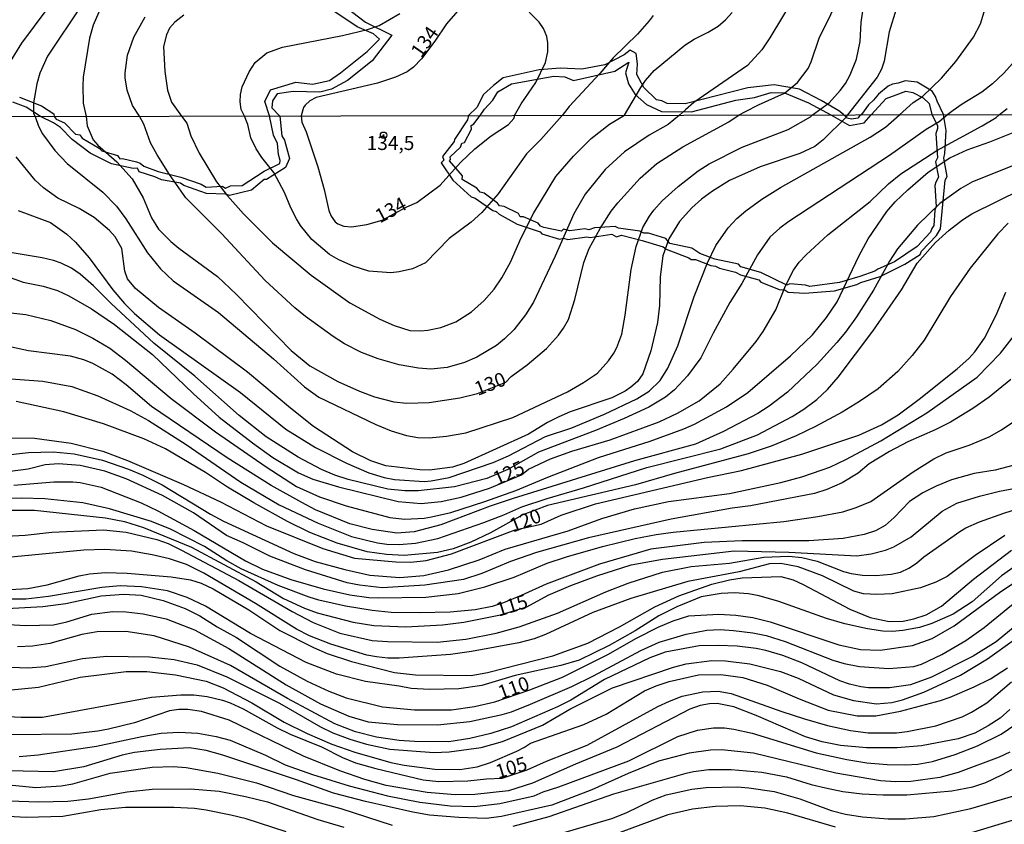
# Model space of a CAD drawing. Units: millimetres. Extents: x 175901 to 178318, y 1665955 to 1668733.
# Drawn here: x 177106 to 177281, y 1666385 to 1666529 of the extents above; entities that cross this region are included whole.
import ezdxf
from ezdxf.enums import TextEntityAlignment as Align

# ---------------------------------------------------------------- set-up
doc = ezdxf.new("R2010")
doc.units = ezdxf.units.MM
for name, color, linetype in [('IMAGEM', 7, 'Continuous'), ('V-AFLORAMENTO_ROCHOSO', 1, 'Continuous'), ('V-CURVA_DE_NIVEL', 4, 'Continuous'), ('V-CURVA_MESTRA', 1, 'Continuous'), ('V-PONTO_DE_APARELHO', 141, 'Continuous'), ('V-TEXTO_DE_ALTIMETRIA', 2, 'Continuous'), ('X-LIMITE_1000', 7, 'Continuous')]:
    doc.layers.add(name, color=color, linetype=linetype)
picture_1 = doc.add_image_def('image1.jpg', size_in_pixel=(4027, 4629))

# ---------------------------------------------------------------- blocks, each defined once
blk = doc.blocks.new('805')
at = {"color": 0, "linetype": 'ByBlock', "lineweight": -2}
for radius in [0.562, 0.0806]:
    blk.add_circle((0, 0), radius, dxfattribs=at)

msp = doc.modelspace()

# ---------------------------------------------------------------- linework, layer by layer
at = {"layer": 'V-AFLORAMENTO_ROCHOSO'}
for points in [[(177158.95, 1666535.15), (177167.43, 1666528.6), (177172.17, 1666526.31), (177168.63, 1666521.74), (177164.26, 1666518.2), (177161.4, 1666516.64), (177159.32, 1666516.12), (177154.53, 1666516.22), (177151.67, 1666515.8), (177150.84, 1666514.56), (177150.73, 1666513.31), (177150.73, 1666513.31), (177152.14, 1666511.83), (177152.51, 1666508.35), (177153.03, 1666507.54), (177153.92, 1666504.28), (177153.21, 1666502.68), (177149.8, 1666500.53), (177149.36, 1666500.53), (177147.13, 1666498.61), (177143.16, 1666497.68), (177142.49, 1666497.91), (177139.08, 1666498.05), (177135.04, 1666499.49), (177134.44, 1666499.86), (177131.03, 1666500.46), (177129.88, 1666501.02), (177127.06, 1666501.9), (177126.77, 1666502.57), (177126.02, 1666502.5), (177122.13, 1666503.35), (177118.34, 1666505.21), (177115.12, 1666507.68), (177113.04, 1666509.83), (177111.78, 1666510.65), (177109.48, 1666511.79), (177106.88, 1666513.44), (177104.55, 1666514.34)], [(177105.7, 1666515.21), (177109.63, 1666513.7), (177111.84, 1666512.24), (177111.87, 1666511.79), (177112.24, 1666511.3), (177113.72, 1666510.63), (177115.73, 1666508.63), (177116.47, 1666508.48), (177116.91, 1666507.89), (177119.95, 1666506.11), (177120.4, 1666505.67), (177123.18, 1666504.82), (177123.63, 1666504.23), (177124.07, 1666504.3), (177126.59, 1666503.71), (177127.22, 1666503.45), (177127.89, 1666502.93), (177130.48, 1666501.97), (177134.49, 1666500.93), (177138.16, 1666499.71), (177139.05, 1666499.19), (177141.87, 1666499.34), (177142.5, 1666499.01), (177143.39, 1666499.38), (177145.47, 1666499.45), (177149.36, 1666502), (177152.18, 1666503.41), (177152.25, 1666503.93), (177151.95, 1666504.97), (177151.73, 1666506.97), (177151.06, 1666508.45), (177150.32, 1666511.87), (177149.48, 1666514.45), (177150.52, 1666516.53), (177155, 1666517.88), (177158.02, 1666517.57), (177161.03, 1666518.2), (177163.01, 1666519.55), (177167.75, 1666523.4), (177169.93, 1666525.58), (177168.89, 1666526.52), (177165.98, 1666527.77), (177161.81, 1666530.58)]]:
    msp.add_lwpolyline(points, dxfattribs=at)
for points in [[(177270.62, 1666512.12), (177269.47, 1666514.53), (177269.17, 1666515.33), (177268.59, 1666516.27), (177267.1, 1666517.17), (177265.89, 1666517.93), (177263.77, 1666518.17), (177262.5, 1666517.7), (177261.51, 1666517.57), (177260.74, 1666517.17), (177259, 1666515.79), (177258.09, 1666514.71), (177257.23, 1666513.87), (177256, 1666512.16), (177255.58, 1666511.77), (177255.29, 1666511.47), (177254.18, 1666511.31), (177253.41, 1666511.47), (177252.77, 1666512.11), (177251.92, 1666512.79), (177248.75, 1666514.63), (177244.89, 1666516.67), (177240.38, 1666517.41), (177235.67, 1666516.91), (177224.51, 1666514.06), (177221.32, 1666514.1), (177220.35, 1666514.57), (177219.37, 1666514.74), (177217.15, 1666516.98), (177215.86, 1666519.27), (177216.01, 1666521.17), (177215.76, 1666523.01), (177214.71, 1666523.61), (177213.64, 1666522.81), (177210.18, 1666520.97), (177206.07, 1666520.22), (177202.26, 1666520.42), (177198.45, 1666520.12), (177192.05, 1666518.68), (177190.28, 1666517.33), (177188.54, 1666515.69), (177187.34, 1666513.39), (177185.84, 1666511.95), (177185.65, 1666511.17), (177183.36, 1666507.69), (177183.28, 1666507.32), (177181.2, 1666504.65), (177181.43, 1666503.99), (177180.95, 1666503.51), (177183.02, 1666500.4), (177186.29, 1666497.43), (177187.03, 1666497.21), (177190.18, 1666495.02), (177190.78, 1666494.8), (177191.29, 1666494.36), (177194.52, 1666492.54), (177198.6, 1666491.21), (177198.9, 1666490.84), (177202.09, 1666489.87), (177202.79, 1666490.06), (177203.54, 1666489.83), (177206.95, 1666490.28), (177207.54, 1666490.2), (177211.43, 1666490.76), (177212.25, 1666490.31), (177213.14, 1666490.61), (177216.81, 1666489.68), (177220.59, 1666488.5), (177221.11, 1666488.13), (177225.15, 1666486.54), (177225.6, 1666486.24), (177226.34, 1666486.24), (177229.09, 1666485.21), (177229.94, 1666485.1), (177230.61, 1666484.73), (177233.5, 1666483.99), (177234.39, 1666483.54), (177237.66, 1666482.65), (177237.99, 1666482.24), (177241.48, 1666480.84), (177242.15, 1666480.91), (177242.89, 1666480.46), (177245.78, 1666480.24), (177251.16, 1666480.65), (177255.12, 1666481.79), (177255.87, 1666482.16), (177259.31, 1666483.24), (177263.69, 1666485.46), (177266.43, 1666487.17), (177266.69, 1666487.73), (177269.36, 1666490.54), (177270.1, 1666491.73), (177270.88, 1666500.43), (177271.25, 1666501.1), (177270.66, 1666504.35), (177270.85, 1666505.2), (177271.07, 1666509.28)], [(177250.49, 1666512.09), (177252.16, 1666511.1), (177253.85, 1666510.19), (177256.45, 1666510.63), (177257.69, 1666512.09), (177260.37, 1666514.97), (177262.19, 1666515.66), (177263.87, 1666516.28), (177265.16, 1666516.05), (177266.96, 1666515.12), (177268.07, 1666514.09), (177268.51, 1666512.12), (177269.54, 1666510.16), (177269.54, 1666509.64), (177269.25, 1666508.75), (177269.54, 1666504.38), (177269.17, 1666503.71), (177269.73, 1666500.93), (177269.21, 1666500.04), (177269.06, 1666499.45), (177269.28, 1666495.75), (177269.09, 1666495.05), (177268.87, 1666492.31), (177268.5, 1666491.79), (177268.28, 1666491.12), (177265.91, 1666488.6), (177261.86, 1666485.82), (177258.89, 1666484.56), (177258.37, 1666484.19), (177255.7, 1666483.23), (177252.03, 1666482.16), (177246.73, 1666481.45), (177245.99, 1666481.68), (177243.17, 1666481.9), (177242.65, 1666481.68), (177238.01, 1666483.94), (177234.42, 1666484.94), (177234.05, 1666485.46), (177229.82, 1666486.34), (177227.15, 1666487.31), (177225.7, 1666488.31), (177221.77, 1666489.12), (177221.03, 1666490.01), (177217.95, 1666490.94), (177217.14, 1666490.94), (177216.39, 1666491.31), (177212.58, 1666491.86), (177211.99, 1666492.16), (177208.35, 1666491.94), (177207.31, 1666491.56), (177206.61, 1666491.75), (177203.94, 1666491.37), (177202.82, 1666491.67), (177202.45, 1666491.3), (177199.26, 1666491.97), (177198.7, 1666492.23), (177198.26, 1666492.75), (177195.66, 1666493.86), (177195.07, 1666493.86), (177194.77, 1666494.45), (177192.18, 1666495.71), (177191.4, 1666495.82), (177191.03, 1666496.34), (177188.66, 1666498.12), (177187.92, 1666498.27), (177187.32, 1666499.01), (177184.73, 1666500.56), (177184.77, 1666501.19), (177182.47, 1666503.86), (177182.62, 1666504.08), (177182.54, 1666504.6), (177184.4, 1666506.3), (177184.62, 1666507.04), (177185.14, 1666507.12), (177186.4, 1666509.49), (177186.29, 1666510.19), (177186.81, 1666510.49), (177187.92, 1666511.95), (177188.69, 1666513.1), (177190.19, 1666514.69), (177191.09, 1666516.18), (177193.53, 1666517.58), (177201.06, 1666518.98), (177203.06, 1666518.88), (177204.55, 1666518.18), (177211.98, 1666519.88), (177214.47, 1666521.47), (177213.87, 1666519.58), (177214.37, 1666517.59), (177215.57, 1666515.69), (177217.61, 1666513.9), (177220.31, 1666512.7), (177225.64, 1666512.6), (177233.57, 1666514.69), (177236.86, 1666515.19), (177239.85, 1666516.08), (177242.24, 1666515.98), (177246.49, 1666514.23)]]:
    msp.add_lwpolyline(points, close=True, dxfattribs=at)
at = {"layer": 'V-CURVA_DE_NIVEL'}
for points in [[(177262.76, 1666512.1), (177265.22, 1666514.29), (177266.85, 1666515.36), (177270.26, 1666518.62), (177272.8, 1666521.62), (177275.98, 1666525.96), (177277.22, 1666528.32), (177278.49, 1666532.66), (177279.33, 1666534.64), (177283.63, 1666542.93)], [(177244.31, 1666533.69), (177239.63, 1666525.8), (177238.16, 1666523.68), (177235.61, 1666520.86), (177226.07, 1666514.29), (177224.56, 1666512.98), (177223.51, 1666512.02)], [(177103.63, 1666520.8), (177106.12, 1666524.84), (177110.66, 1666530.94)], [(177116.86, 1666531.73), (177110.72, 1666522.56), (177109.32, 1666519.51), (177108.78, 1666517.62), (177108.2, 1666514.23), (177108.2, 1666512.29), (177108.5, 1666511.78)], [(177185.1, 1666532.01), (177181.94, 1666528.34), (177179.82, 1666525.2), (177177.45, 1666522.09), (177176.03, 1666520.6), (177174.92, 1666519.76), (177172.83, 1666518.78), (177169.57, 1666517.72), (177158.65, 1666515.17), (177157.51, 1666514.56), (177156.7, 1666513.82), (177156.41, 1666513.39), (177155.95, 1666511.88)], [(177247.24, 1666512.07), (177250.19, 1666514.24), (177252.17, 1666516.39), (177253.12, 1666517.66), (177253.98, 1666519.21), (177255.11, 1666522), (177255.76, 1666525.14), (177255.93, 1666528.53), (177256.25, 1666530.98)], [(177262.16, 1666530.94), (177260.94, 1666526.86), (177260.01, 1666521.66), (177259.54, 1666520.24), (177258.79, 1666518.78), (177253.48, 1666512.09)], [(177127.14, 1666511.82), (177125.86, 1666513.77), (177124.92, 1666516.46), (177124.57, 1666518.69), (177124.57, 1666519.6), (177125, 1666522.73), (177126.12, 1666525.96), (177128.16, 1666529.56)], [(177135.02, 1666529.86), (177133.43, 1666528.62), (177132.5, 1666527.55), (177131.92, 1666526.34), (177131.43, 1666524.28), (177131.62, 1666519.81), (177132.14, 1666516.46), (177132.85, 1666514.35), (177134.65, 1666511.84)], [(177145.89, 1666511.86), (177145.29, 1666513.02), (177145.11, 1666514.4), (177145.16, 1666515.73), (177145.46, 1666517.1), (177146.7, 1666519.73), (177147.74, 1666521.4), (177149.84, 1666523.14), (177152.64, 1666524.15), (177163.34, 1666526.23), (177167.81, 1666527.28), (177169.87, 1666528.01), (177173.61, 1666530.16)], [(177194.04, 1666511.96), (177195.26, 1666514.05), (177197.84, 1666517.83), (177199.58, 1666521.44), (177199.99, 1666523.29), (177199.99, 1666524.92), (177199.81, 1666526.08), (177199.21, 1666527.46), (177198.46, 1666528.62), (177196.68, 1666530.42)], [(177218.81, 1666529.78), (177218.08, 1666528.83), (177215.97, 1666526.45), (177211.67, 1666522.26), (177209.27, 1666519.46), (177203.79, 1666513.56), (177202.55, 1666511.98)], [(177213.65, 1666512), (177216.61, 1666516.98), (177217.43, 1666518.18), (177218.98, 1666519.96), (177224.44, 1666524.49), (177226.11, 1666525.59), (177228.61, 1666526.81), (177230.37, 1666527.91), (177231.72, 1666529.02), (177232.92, 1666530.34)], [(177284.03, 1666522.47), (177281.33, 1666519.46), (177279.33, 1666517.6), (177277.44, 1666516.11), (177273.94, 1666513.99), (177272.35, 1666512.83), (177271.37, 1666512.12)], [(177271.37, 1666512.12), (177269.85, 1666510.85), (177267.51, 1666509.45), (177260.96, 1666504.83), (177243.02, 1666493.02), (177241.37, 1666491.85), (177239.62, 1666490.27), (177237.39, 1666487.09), (177234.63, 1666481.99), (177232.48, 1666478.59), (177229.48, 1666473.15), (177227.29, 1666468.73), (177224.93, 1666465.51), (177222.62, 1666463.01), (177221.01, 1666461.69), (177218.03, 1666459.9), (177213.61, 1666457.9), (177208.51, 1666455.74), (177198.31, 1666451.91), (177192.86, 1666448.79), (177189.12, 1666447.19), (177183.34, 1666445.68), (177176.88, 1666445), (177174.5, 1666445), (177171.44, 1666445.3), (177164.34, 1666447.02), (177161.96, 1666447.79), (177159.58, 1666448.79), (177155.46, 1666450.98), (177149.74, 1666454.63), (177144.93, 1666458.46), (177137, 1666465.43), (177129.67, 1666471.34), (177122.08, 1666478.39), (177118.94, 1666481.58), (177116.52, 1666483.64), (177114.97, 1666484.71), (177113.16, 1666485.62), (177111.8, 1666486.07), (177109.76, 1666486.58), (177103, 1666487.72)], [(177253.48, 1666512.09), (177253.22, 1666511.68), (177249.14, 1666507.64), (177247.66, 1666506.45), (177244.98, 1666505.15), (177237.88, 1666502.81), (177232.44, 1666500.37), (177229.38, 1666498.46), (177227.42, 1666497.01), (177225.72, 1666495.51), (177223.51, 1666493.04), (177221.58, 1666489.94), (177220.53, 1666486.92), (177220.02, 1666483.18), (177219.92, 1666478.08), (177219.56, 1666475.02), (177218.36, 1666469.96), (177216.98, 1666465.88), (177215.99, 1666464.52), (177214.82, 1666463.47), (177213.82, 1666462.79), (177211.44, 1666461.58), (177203.96, 1666459.07), (177201.96, 1666458.22), (177199.92, 1666457.18), (177196.52, 1666455.1), (177185, 1666449.87), (177182.96, 1666449.23), (177178.88, 1666448.7), (177177.18, 1666448.74), (177171.1, 1666449.47), (177168.4, 1666450.32), (177165.15, 1666451.93), (177158.2, 1666456.48), (177154.05, 1666459.73), (177146.42, 1666466.15), (177137.07, 1666473.12), (177130.5, 1666477.69), (177126.4, 1666481.09), (177125, 1666482.8), (177124.53, 1666484.16), (177123.95, 1666488.24), (177122.77, 1666490.28), (177121.75, 1666491.43), (177119.03, 1666493.74), (177116.37, 1666495.35), (177112.57, 1666497.21), (177109.97, 1666499.05), (177108.48, 1666500.43), (177105.14, 1666504.56)], [(177105.47, 1666495.01), (177111.25, 1666492.85), (177114.16, 1666490.81), (177115.71, 1666489.34), (177118.17, 1666486.54), (177122.34, 1666480.88), (177124.46, 1666478.39), (177126.21, 1666476.61), (177130.71, 1666472.8), (177145.17, 1666462.56), (177153.22, 1666455.99), (177158.52, 1666452.72), (177164.04, 1666449.91), (177168.04, 1666448.19), (177170.76, 1666447.38), (177172.63, 1666447), (177177.94, 1666446.66), (177179.18, 1666446.75), (177182.37, 1666447.36), (177190.23, 1666450.04), (177192.99, 1666451.23), (177199.58, 1666454.67), (177204.3, 1666456.22), (177210.08, 1666458.69), (177215.86, 1666461.39), (177218.09, 1666462.79), (177220.07, 1666464.69), (177221.41, 1666466.9), (177223.17, 1666470.85), (177226.14, 1666479.69), (177228.5, 1666485.69), (177229.99, 1666488.79), (177232.18, 1666491.94), (177233.73, 1666493.57), (177235.33, 1666494.93), (177238.18, 1666497.01), (177241.51, 1666499.1), (177257.52, 1666508.07), (177260.28, 1666509.85), (177262.76, 1666512.1)], [(177108.5, 1666511.78), (177109.08, 1666510.08), (177109.82, 1666508.69), (177112.01, 1666505.71), (177114.24, 1666503.41), (177120.58, 1666498.25), (177123.02, 1666495.76), (177124.7, 1666493.55), (177128.57, 1666487.43), (177130.9, 1666484.6), (177133.14, 1666482.43), (177141.21, 1666476.8), (177151.01, 1666468.53), (177156.6, 1666463.54), (177159.11, 1666461.73), (177169.32, 1666456.84), (177172.04, 1666455.69), (177174.76, 1666454.86), (177176.8, 1666454.52), (177178.84, 1666454.44), (177181.94, 1666454.74), (177185.34, 1666455.33), (177193.76, 1666458.05), (177203.49, 1666462.67), (177206.38, 1666464.32), (177208.84, 1666466), (177210.84, 1666468.17), (177211.78, 1666469.53), (177212.31, 1666470.55), (177213.18, 1666472.94), (177213.82, 1666476.34), (177214.84, 1666484.5), (177215.77, 1666488.58), (177216.98, 1666491.98), (177218.15, 1666494.02), (177218.92, 1666495.04), (177220.43, 1666496.74), (177223.23, 1666499.27), (177226.82, 1666502.07), (177228.78, 1666503.35), (177234.65, 1666506.32), (177242.9, 1666509.43), (177246.85, 1666511.7), (177247.24, 1666512.07)], [(177223.51, 1666512.02), (177221.49, 1666510.34), (177218.07, 1666508.43), (177213.67, 1666505.45), (177210.25, 1666502.35), (177206.63, 1666497.95), (177204.61, 1666494.44), (177201.28, 1666486.84), (177197.43, 1666478.63), (177196.03, 1666476.42), (177193.95, 1666473.72), (177192.29, 1666472.08), (177190.82, 1666470.91), (177187.34, 1666468.81), (177185.13, 1666467.87), (177182.03, 1666466.98), (177179.13, 1666466.72), (177176.92, 1666466.85), (177173.48, 1666467.49), (177169.7, 1666468.55), (177166.72, 1666469.66), (177163.7, 1666471.23), (177161.66, 1666472.53), (177156.73, 1666476.08), (177154.86, 1666477.65), (177149.54, 1666482.54), (177141.76, 1666490.91), (177135.39, 1666497.25), (177132.46, 1666501.46), (177130.27, 1666504.94), (177129.1, 1666507.11), (177127.89, 1666510.39), (177127.14, 1666511.82)], [(177134.65, 1666511.84), (177135.55, 1666510.59), (177136.3, 1666508.3), (177137.75, 1666505.24), (177140.89, 1666500.1), (177142.81, 1666497.61), (177145.68, 1666494.4), (177150.84, 1666489.23), (177157.75, 1666483.45), (177164.68, 1666478.56), (177170.04, 1666475.61), (177172.55, 1666474.46), (177175.35, 1666473.61), (177177.31, 1666473.53), (177178.58, 1666473.65), (177180.92, 1666474.16), (177183.56, 1666475.16), (177186.36, 1666476.91), (177188.66, 1666478.93), (177190.42, 1666480.99), (177191.8, 1666482.97), (177193.31, 1666485.77), (177195.24, 1666490.15), (177197.52, 1666494.57), (177201.45, 1666501.07), (177204.57, 1666504.71), (177207.74, 1666507.83), (177211.01, 1666510.4), (177213.65, 1666512)], [(177202.55, 1666511.98), (177198.76, 1666507.67), (177196.2, 1666505.11), (177191.12, 1666497.97), (177188.23, 1666494.66), (177186.32, 1666492.93), (177182.37, 1666490), (177178.16, 1666485.69), (177175.82, 1666484.62), (177173.48, 1666484.07), (177171.95, 1666483.9), (177168.04, 1666484.2), (177165.28, 1666485.05), (177162.7, 1666486.19), (177161.06, 1666487.15), (177157.88, 1666489.83), (177155.86, 1666492.36), (177155.13, 1666493.51), (177154.13, 1666495.46), (177153.03, 1666498.23), (177151.1, 1666501.76), (177148.95, 1666504.48), (177147.95, 1666506.01), (177146.97, 1666507.96), (177146.46, 1666510.34), (177145.89, 1666511.86)], [(177155.95, 1666511.88), (177156.1, 1666510.75), (177156.86, 1666509.03), (177158.98, 1666502.82), (177160.09, 1666498.74), (177160.89, 1666495), (177161.32, 1666493.98), (177162.06, 1666493), (177162.53, 1666492.63), (177163.62, 1666492.23), (177164.98, 1666492.1), (177167.7, 1666492.48), (177170.44, 1666493.27), (177174.84, 1666495.64), (177176.63, 1666496.42), (177180.79, 1666499.5), (177184.44, 1666503.58), (177186.95, 1666506), (177189.87, 1666508.32), (177192.95, 1666510.38), (177193.95, 1666511.45), (177194.05, 1666511.75), (177194.04, 1666511.96)], [(177093.95, 1666477.86), (177106.87, 1666476.46), (177111.29, 1666475.4), (177115.71, 1666473.78), (177118.77, 1666472.25), (177121.83, 1666470.42), (177124.62, 1666468.32), (177132.8, 1666461.45), (177140.68, 1666455.54), (177149.76, 1666449.26), (177155.16, 1666445.79), (177159.24, 1666443.94), (177164, 1666442.32), (177171.78, 1666440.24), (177174.5, 1666439.92), (177177.9, 1666440.11), (177179.26, 1666440.37), (177182.66, 1666441.13), (177188.74, 1666443.07), (177194.27, 1666445.02), (177200.01, 1666447.43), (177209.06, 1666450.95), (177218.24, 1666453.84), (177224.24, 1666456.03), (177226.19, 1666456.88), (177231.89, 1666459.97), (177235.67, 1666462.56), (177243.32, 1666469.08), (177247.21, 1666472.83), (177249.74, 1666475.91), (177251.63, 1666478.72), (177255.5, 1666486.88), (177257.14, 1666489.94), (177260.51, 1666494.83), (177262, 1666496.53), (177264.27, 1666498.69), (177267.87, 1666501.82), (177271.74, 1666504.41), (177274.86, 1666505.85), (177278.86, 1666507.23), (177286.04, 1666510.11)], [(177289.02, 1666505.43), (177275.76, 1666500.12), (177273.72, 1666498.95), (177269.98, 1666496.23), (177265.97, 1666492.38), (177262.38, 1666488.15), (177260.98, 1666485.99), (177258.09, 1666480.8), (177255.11, 1666476.04), (177253.14, 1666473.32), (177251.56, 1666471.45), (177248.04, 1666467.57), (177242.79, 1666462.58), (177239.5, 1666460.12), (177237.46, 1666458.8), (177231.34, 1666455.57), (177226.32, 1666453.33), (177215.44, 1666450.32), (177193.8, 1666443.62), (177189.72, 1666442.26), (177180.88, 1666438.9), (177176.12, 1666437.69), (177173.06, 1666437.44), (177168.63, 1666438.07), (177164.68, 1666439.09), (177158.56, 1666441.62), (177156.07, 1666442.9), (177150.63, 1666445.94), (177142.79, 1666450.89), (177129.27, 1666460.01), (177124.74, 1666463.9), (177122.24, 1666465.81), (177118.81, 1666467.7), (177117.2, 1666468.34), (177114.82, 1666469.02), (177107.34, 1666469.95), (177099.52, 1666471.66)], [(177102.53, 1666465.11), (177109.89, 1666464.56), (177115.07, 1666463.58), (177119.71, 1666461.94), (177125.45, 1666459.31), (177128.72, 1666457.54), (177135.48, 1666453.27), (177145.21, 1666446.51), (177152.03, 1666442.49), (177158.99, 1666439.24), (177164.98, 1666436.86), (177169.61, 1666435.74), (177171.27, 1666435.5), (177173.48, 1666435.44), (177176.37, 1666435.63), (177180.37, 1666436.48), (177188.57, 1666439.33), (177192.14, 1666440.69), (177195.33, 1666442.11), (177199.86, 1666443.62), (177206.34, 1666445.51), (177217.65, 1666449.17), (177230.87, 1666452.46), (177237.41, 1666455.01), (177243.6, 1666458.26), (177245.7, 1666459.56), (177248, 1666461.26), (177249.91, 1666463.07), (177251.8, 1666465.26), (177258.01, 1666473.47), (177263.11, 1666480.86), (177265.93, 1666485.6), (177269.16, 1666489.28), (177271.63, 1666491.51), (177274.01, 1666493.36), (177275.65, 1666494.42), (177284.56, 1666498.82)], [(177282.17, 1666492.74), (177280.32, 1666490.85), (177275.39, 1666484.71), (177271.86, 1666479.67), (177267.14, 1666471.87), (177265.02, 1666469.13), (177262.43, 1666466.26), (177258.96, 1666463.2), (177255.63, 1666460.9), (177252.5, 1666459.01), (177247.79, 1666456.46), (177244.34, 1666454.8), (177239.88, 1666452.93), (177235.76, 1666451.59), (177222.58, 1666448.09), (177215.65, 1666446.07), (177199.92, 1666442.37), (177195.54, 1666440.73), (177189.76, 1666437.5), (177186.28, 1666435.84), (177183.13, 1666434.65), (177180.32, 1666433.97), (177174.33, 1666433.44), (177171.23, 1666433.65), (177167.78, 1666434.12), (177162.43, 1666435.63), (177157.54, 1666437.54), (177153.54, 1666439.5), (177147.51, 1666442.86), (177142.83, 1666445.66), (177138.9, 1666448.26), (177131.78, 1666452.51), (177127.87, 1666454.27), (177120.69, 1666456.95), (177113.63, 1666459.07), (177105.13, 1666460.9)], [(177102.58, 1666451.32), (177107.34, 1666451.85), (177111.72, 1666451.93), (177115.46, 1666451.61), (177120.52, 1666450.49), (177125.19, 1666448.87), (177127.7, 1666447.79), (177131.18, 1666446.05), (177139.79, 1666440.82), (177142.11, 1666439.58), (177154.69, 1666433.8), (177158.48, 1666432.38), (177163.79, 1666430.93), (177168.21, 1666429.95), (177173.61, 1666429.51), (177177.86, 1666429.91), (177182.28, 1666430.89), (177187.72, 1666432.7), (177192.4, 1666434.59), (177203.62, 1666437.84), (177209.66, 1666440.07), (177215.44, 1666441.75), (177221.56, 1666443.09), (177232.44, 1666444.53), (177241.58, 1666446.45), (177245.32, 1666447.47), (177248.98, 1666448.72), (177250.34, 1666449.21), (177253.31, 1666450.64), (177259.41, 1666453.91), (177267.64, 1666458.88), (177276.61, 1666465.26), (177280.75, 1666469.55), (177286.78, 1666477.29)], [(177282.6, 1666464.85), (177278.77, 1666461.71), (177275.84, 1666459.65), (177271.85, 1666457.27), (177269.13, 1666455.86), (177264.24, 1666453.74), (177260.96, 1666452), (177257.35, 1666449.81), (177255.39, 1666448.17), (177252.5, 1666446.43), (177249.78, 1666445.21), (177247.57, 1666444.49), (177236.18, 1666442.32), (177232.91, 1666441.9), (177221.98, 1666439.94), (177207.28, 1666436.61), (177197.97, 1666433.99), (177193.33, 1666432.36), (177188.19, 1666430.21), (177184.92, 1666429.15), (177178.07, 1666428.17), (177170.46, 1666427.7), (177166.38, 1666428.13), (177164.17, 1666428.55), (177156.73, 1666430.91), (177150.36, 1666433.31), (177145.64, 1666435.72), (177142.68, 1666436.99), (177136.79, 1666441.07), (177131.24, 1666444.13), (177124.77, 1666447.11), (177120.94, 1666448.51), (177116.52, 1666449.51), (177112.69, 1666449.81), (177110.27, 1666449.64), (177107.25, 1666448.85), (177104.02, 1666448.45)], [(177104.7, 1666445.98), (177111.84, 1666446.62), (177115.24, 1666446.62), (177116.56, 1666446.49), (177120.26, 1666445.64), (177127.4, 1666442.86), (177130.42, 1666441.43), (177136.88, 1666437.91), (177146.02, 1666432.51), (177149.08, 1666431.04), (177154.14, 1666429.19), (177159.92, 1666427.51), (177164.68, 1666426.41), (177168.04, 1666425.96), (177169.74, 1666425.9), (177178.24, 1666426.04), (177184.02, 1666426.66), (177188.78, 1666427.87), (177193.97, 1666429.61), (177199.9, 1666432.1), (177203.32, 1666433.21), (177209.78, 1666435.06), (177215.56, 1666436.5), (177219.31, 1666437.22), (177222.37, 1666437.61), (177242.09, 1666439.52), (177248.21, 1666440.41), (177252.63, 1666441.26), (177255.01, 1666442.01), (177257.61, 1666443.11), (177265.19, 1666448.36), (177268.91, 1666450.68), (177271.08, 1666451.78), (177275.16, 1666453.16), (177278.73, 1666454.63), (177280.94, 1666455.88), (177284.22, 1666458.07)], [(177283.24, 1666449.55), (177279.84, 1666448.7), (177276.1, 1666448.11), (177272.02, 1666446.94), (177269.3, 1666445.85), (177266.91, 1666444.62), (177264.55, 1666443.11), (177261.83, 1666440.22), (177260.2, 1666438.82), (177258.5, 1666437.88), (177256.46, 1666437.18), (177252.72, 1666436.5), (177246.6, 1666436.08), (177234.69, 1666436.06), (177227.89, 1666435.78), (177218.37, 1666434.59), (177209.19, 1666431.93), (177199.67, 1666428.34), (177195.25, 1666426.3), (177192.1, 1666425), (177190.06, 1666424.34), (177187, 1666423.75), (177182.58, 1666423.32), (177177.14, 1666423.24), (177172.04, 1666423.28), (177168.63, 1666423.66), (177163.87, 1666424.43), (177159.11, 1666425.49), (177157.41, 1666426.02), (177151.89, 1666428.11), (177145.26, 1666431.08), (177142.7, 1666432.48), (177138.71, 1666435.06), (177132.67, 1666438.16), (177129.27, 1666439.54), (177121.79, 1666441.77), (177117.03, 1666442.83), (177110.23, 1666443.54), (177106.15, 1666443.66), (177101.05, 1666443.54)], [(177103.34, 1666436.88), (177106.74, 1666437.05), (177111.5, 1666437.59), (177120.69, 1666438.03), (177124.77, 1666437.63), (177130.21, 1666436.33), (177132.25, 1666435.59), (177134.63, 1666434.4), (177144.83, 1666429), (177154.35, 1666423.47), (177158.09, 1666421.52), (177162.85, 1666419.6), (177168.63, 1666418.31), (177171.36, 1666418.09), (177180.24, 1666417.97), (177185.34, 1666418.52), (177190.78, 1666419.62), (177194.86, 1666420.73), (177201.71, 1666423.18), (177210.34, 1666426.98), (177214.33, 1666428.51), (177220.45, 1666430.46), (177225.55, 1666431.51), (177232.4, 1666432.08), (177238.56, 1666433.14), (177242.98, 1666433.33), (177245.32, 1666433.08), (177248.04, 1666432.44), (177252.76, 1666430.59), (177254.12, 1666430.21), (177256.16, 1666429.93), (177258.54, 1666429.89), (177261.26, 1666430.12), (177262.96, 1666430.46), (177264.45, 1666431.17), (177265.76, 1666432.06), (177267.08, 1666433.19), (177273.5, 1666437.71), (177274.6, 1666438.39), (177277.05, 1666439.48), (177281.37, 1666441.01), (177293.95, 1666444.96)], [(177281.58, 1666436.99), (177276.24, 1666433.46), (177271.29, 1666429.72), (177269.25, 1666428.7), (177266.53, 1666427.7), (177261.43, 1666426.6), (177258.71, 1666426.47), (177256.33, 1666426.64), (177254.63, 1666427.06), (177249.02, 1666429.85), (177244.68, 1666431.44), (177241.58, 1666432.04), (177239.54, 1666431.95), (177234.14, 1666430.55), (177225, 1666428.79), (177214.8, 1666425.79), (177208.04, 1666423.28), (177199.58, 1666419.35), (177197.54, 1666418.58), (177194.82, 1666417.86), (177186.36, 1666416.31), (177182.62, 1666415.8), (177173.48, 1666415.16), (177171.44, 1666415.16), (177169.4, 1666415.37), (177167.7, 1666415.69), (177161.28, 1666417.63), (177157.45, 1666419.11), (177155.16, 1666420.28), (177147.82, 1666424.9), (177138.62, 1666430.27), (177135.52, 1666431.85), (177132.46, 1666432.84), (177129.4, 1666433.57), (177125.7, 1666434.21), (177120.94, 1666434.55), (177117.2, 1666434.42), (177101.64, 1666432.89)], [(177103.98, 1666427.36), (177107.17, 1666427.57), (177110.65, 1666428.19), (177116.35, 1666429.83), (177118.22, 1666430.17), (177121.07, 1666430.42), (177124.94, 1666430.29), (177132.8, 1666429.66), (177136.24, 1666429.1), (177138.16, 1666428.49), (177140.28, 1666427.51), (177146.62, 1666423.73), (177152.16, 1666420.07), (177158.18, 1666417.01), (177160.64, 1666415.97), (177164.98, 1666414.52), (177172.63, 1666412.57), (177176.37, 1666412.14), (177186.32, 1666412.06), (177189.21, 1666412.59), (177200.9, 1666415.57), (177207.11, 1666417.82), (177212.8, 1666420.75), (177219.11, 1666424.3), (177223.39, 1666426.24), (177229.29, 1666428.34), (177232.44, 1666429.13), (177234.69, 1666429.49), (177241.58, 1666429.7), (177243.75, 1666429.08), (177245.58, 1666428.28), (177253.91, 1666423.86), (177257.52, 1666422.41), (177260.92, 1666421.67), (177263.43, 1666421.71), (177265.3, 1666422.13), (177267.51, 1666422.88), (177270.23, 1666424.41), (177275.96, 1666429.21), (177282.77, 1666434.4)], [(177284.17, 1666432.06), (177280.98, 1666429.81), (177275.73, 1666425.19), (177272.36, 1666422.96), (177268.53, 1666421.31), (177266.32, 1666420.6), (177263.34, 1666420.05), (177261.43, 1666419.9), (177259.77, 1666419.96), (177257.05, 1666420.35), (177252.97, 1666421.28), (177249.74, 1666422.24), (177241.24, 1666425.24), (177237.71, 1666426.26), (177235.8, 1666426.6), (177233.33, 1666426.77), (177230.91, 1666426.7), (177227.38, 1666426.09), (177223, 1666424.32), (177219.82, 1666422.67), (177215.61, 1666419.99), (177210.97, 1666417.37), (177205.57, 1666414.8), (177202.34, 1666413.82), (177194.18, 1666412.06), (177188.19, 1666410.23), (177184.11, 1666409.68), (177178.88, 1666409.55), (177175.61, 1666409.72), (177173.44, 1666410.15), (177167.44, 1666410.95), (177162.3, 1666412.25), (177156.88, 1666414.33), (177146.96, 1666419.52), (177138.9, 1666424.41), (177135.65, 1666425.94), (177132.12, 1666427.13), (177127.49, 1666427.89), (177123.7, 1666428.04), (177120.43, 1666427.77), (177110.91, 1666426.11), (177106.83, 1666425.68), (177098.88, 1666425.66)], [(177099.64, 1666421.37), (177106.78, 1666420.98), (177111.8, 1666421.11), (177114.18, 1666421.6), (177118.6, 1666422.96), (177122.34, 1666423.45), (177124.72, 1666423.41), (177127.78, 1666423.07), (177131.86, 1666422.18), (177136.97, 1666420.16), (177143.09, 1666416.88), (177153.29, 1666410.38), (177159.41, 1666407), (177164.51, 1666404.77), (177167.91, 1666403.77), (177173.14, 1666403.3), (177180.28, 1666403.22), (177186.06, 1666403.85), (177191.84, 1666405.07), (177193.54, 1666405.58), (177196.9, 1666406.91), (177204.3, 1666410.08), (177208.17, 1666411.97), (177216.62, 1666416.48), (177219.86, 1666417.99), (177224.66, 1666419.41), (177228.4, 1666420.11), (177230.78, 1666420.22), (177233.16, 1666420.05), (177236.56, 1666419.67), (177238.94, 1666419.18), (177242.34, 1666418.12), (177250.85, 1666414.78), (177252.89, 1666414.18), (177255.61, 1666413.63), (177260.84, 1666413.29), (177265.34, 1666413.63), (177266.7, 1666414.08), (177270.32, 1666415.8), (177274.57, 1666418.27), (177277.86, 1666420.6), (177284.34, 1666425.92)], [(177098.41, 1666413.76), (177107.12, 1666413.38), (177110.4, 1666413.67), (177116.94, 1666415.06), (177121.32, 1666415.5), (177128.93, 1666415.37), (177133.31, 1666414.89), (177137.39, 1666413.93), (177142.7, 1666411.83), (177152.1, 1666407.08), (177159.45, 1666402.9), (177161.62, 1666401.84), (177164.64, 1666400.67), (177167.66, 1666399.77), (177171.78, 1666398.88), (177179.64, 1666398.29), (177182.37, 1666398.41), (177188.1, 1666399.22), (177191.89, 1666400.28), (177199.03, 1666403.15), (177203.92, 1666406.04), (177211.53, 1666409.83), (177222.45, 1666413.55), (177224.66, 1666414.1), (177229.25, 1666414.74), (177231.72, 1666414.65), (177236.05, 1666414.1), (177241.49, 1666412.74), (177244.68, 1666411.59), (177250.97, 1666408.61), (177254.54, 1666407.55), (177258.67, 1666407), (177261.39, 1666407.25), (177263.3, 1666407.72), (177267.08, 1666409.06), (177273.63, 1666412.08), (177278.48, 1666415.04), (177288.1, 1666421.9)], [(177284.75, 1666421.99), (177280.01, 1666418.05), (177275.93, 1666415.48), (177268.45, 1666411.72), (177264.7, 1666410.38), (177260.96, 1666409.85), (177257.22, 1666409.85), (177255.86, 1666410.02), (177253.82, 1666410.49), (177252.12, 1666411.1), (177245.34, 1666414.29), (177241.92, 1666415.63), (177238.9, 1666416.48), (177237.2, 1666416.86), (177233.8, 1666417.29), (177230.4, 1666417.41), (177227, 1666417.31), (177220.92, 1666416.18), (177218.2, 1666415.18), (177210.08, 1666411.32), (177204.09, 1666407.66), (177201.71, 1666406.43), (177193.54, 1666402.88), (177189.8, 1666401.69), (177186.06, 1666400.77), (177182.32, 1666400.2), (177176.2, 1666400.24), (177173.48, 1666400.45), (177169.4, 1666401.05), (177165.66, 1666401.96), (177161.96, 1666403.43), (177153.54, 1666407.91), (177143.36, 1666413.8), (177136.05, 1666417.12), (177129.74, 1666419.11), (177124.68, 1666419.92), (177119.58, 1666419.84), (177116.86, 1666419.37), (177111.12, 1666417.73), (177108.06, 1666417.29), (177105.34, 1666417.16)], [(177103.64, 1666409.42), (177109.08, 1666409.93), (177116.56, 1666411.72), (177124.72, 1666412.74), (177128.46, 1666412.78), (177133.57, 1666412.14), (177139.01, 1666411.02), (177142.07, 1666409.83), (177147.17, 1666407.15), (177152.95, 1666403.71), (177157.03, 1666401.67), (177161.45, 1666399.77), (177165.53, 1666398.35), (177171.99, 1666396.5), (177174.37, 1666396.07), (177179.81, 1666395.35), (177184.32, 1666395.27), (177187.38, 1666395.73), (177189.76, 1666396.5), (177194.46, 1666398.56), (177195.82, 1666399.24), (177196.9, 1666399.99), (177206.43, 1666403.28), (177210.42, 1666405.17), (177217.24, 1666409.28), (177219.35, 1666410.19), (177221.64, 1666410.95), (177226.91, 1666412.14), (177230.87, 1666412.19), (177234.78, 1666411.68), (177239.11, 1666410.32), (177244.85, 1666407.85), (177250.04, 1666405.87), (177255.22, 1666404.83), (177258.54, 1666404.83), (177262.92, 1666405.66), (177270.06, 1666407.59), (177271.8, 1666408.15), (177276.1, 1666410), (177278.99, 1666411.44), (177282.05, 1666413.42)], [(177282.43, 1666405.98), (177280.73, 1666404.43), (177278.58, 1666403.03), (177276.22, 1666401.75), (177273.21, 1666400.73), (177266.7, 1666399.52), (177262.32, 1666399.14), (177256.88, 1666399.14), (177252.21, 1666399.56), (177248.93, 1666400.2), (177245.96, 1666401.11), (177237.2, 1666404.92), (177233.21, 1666406.45), (177230.23, 1666407.04), (177228.87, 1666407), (177227.21, 1666406.66), (177225.34, 1666406.02), (177212.29, 1666399.26), (177204.94, 1666396.22), (177197.29, 1666392.82), (177192.95, 1666391.44), (177186.96, 1666390.8), (177183.43, 1666390.76), (177178.45, 1666391.14), (177171.14, 1666392.42), (177167.32, 1666393.5), (177162.85, 1666395.05), (177156.39, 1666397.63), (177143.13, 1666404.05), (177138.2, 1666405.6), (177135.73, 1666405.98), (177134.12, 1666405.98), (177132.5, 1666405.75), (177126.21, 1666403.62), (177121.62, 1666402.49), (177119.71, 1666402.11), (177115.03, 1666401.6), (177104.15, 1666401.43)], [(177105.64, 1666397.61), (177109.04, 1666397.86), (177119.45, 1666399.43), (177127.57, 1666401.16), (177130.97, 1666401.73), (177134.12, 1666401.94), (177137.56, 1666401.73), (177140.83, 1666401.18), (177143.3, 1666400.5), (177149.59, 1666397.82), (177153.12, 1666396.1), (177158.01, 1666394.37), (177164.55, 1666392.33), (177171.4, 1666390.55), (177177.14, 1666389.44), (177182.58, 1666388.76), (177186.91, 1666388.64), (177191.46, 1666389.21), (177197.54, 1666390.55), (177199.18, 1666391.27), (177201.96, 1666392.16), (177214.46, 1666396.82), (177223.22, 1666401.16), (177226.7, 1666402.28), (177229.55, 1666402.71), (177231.55, 1666402.71), (177233.21, 1666402.49), (177236.48, 1666401.73), (177247.91, 1666398.24), (177253.35, 1666397.05), (177256.93, 1666396.44), (177260.54, 1666396.16), (177263.81, 1666396.12), (177266.02, 1666396.24), (177268.62, 1666396.71), (177272.7, 1666397.93), (177276.69, 1666399.48), (177280.88, 1666401.6), (177284.98, 1666404.34)], [(177282.45, 1666398.39), (177280.56, 1666397.48), (177273.21, 1666394.71), (177269.93, 1666393.82), (177264.79, 1666393.1), (177262.07, 1666393.06), (177259.35, 1666393.27), (177251.4, 1666394.59), (177236.69, 1666398.16), (177230.99, 1666398.8), (177229.04, 1666398.71), (177225.21, 1666398.2), (177219.77, 1666396.78), (177214.33, 1666394.57), (177207.83, 1666391.63), (177200.69, 1666388.91), (177191.72, 1666386.89), (177189, 1666386.55), (177184.11, 1666386.68), (177178.88, 1666387.15), (177175.9, 1666387.66), (177167.44, 1666389.53), (177161.75, 1666391.06), (177155.12, 1666393.44), (177142.02, 1666397.82), (177139.01, 1666398.63), (177136.03, 1666399.14), (177130.84, 1666398.84), (177126.21, 1666398.29), (177124.04, 1666397.8), (177117.2, 1666395.76), (177111.76, 1666394.88), (177100.88, 1666395.1)], [(177193.8, 1666385.15), (177200.26, 1666386.89), (177211.78, 1666390.93), (177224.66, 1666394.59), (177226.02, 1666394.93), (177228.7, 1666395.27), (177232.74, 1666395.27), (177238.18, 1666394.8), (177242.6, 1666393.95), (177246.98, 1666392.59), (177249.53, 1666391.99), (177252.63, 1666391.36), (177256.12, 1666390.93), (177259.82, 1666390.72), (177264.07, 1666390.72), (177272.1, 1666391.48), (177275.84, 1666392.16), (177278.14, 1666392.93), (177281.03, 1666394.29), (177289.4, 1666398.8)], [(177100.75, 1666392.84), (177108.61, 1666392.08), (177113.16, 1666392.33), (177115.2, 1666392.74), (177121.92, 1666394.59), (177129.4, 1666395.67), (177133.14, 1666395.82), (177135.44, 1666395.61), (177141.09, 1666394.63), (177147.98, 1666392.87), (177154.61, 1666390.61), (177163.07, 1666388.3), (177172.21, 1666385.32)], [(177153.29, 1666384.17), (177146.15, 1666386.45), (177143.43, 1666387.15), (177139.01, 1666388.04), (177136.97, 1666388.3), (177133.23, 1666388.51), (177124.64, 1666388.51), (177120.22, 1666388.08), (177113.42, 1666386.89), (177106.95, 1666386.68), (177099.13, 1666387.11)], [(177251.31, 1666384.98), (177242.81, 1666387.49), (177238.73, 1666388.34), (177234.31, 1666388.81), (177229.89, 1666388.64), (177225.81, 1666388.17), (177221.39, 1666387.17), (177212.89, 1666384.04)], [(177283.03, 1666386.21), (177275.8, 1666384)]]:
    msp.add_lwpolyline(points, dxfattribs=at)
at = {"layer": 'V-CURVA_MESTRA'}
for points in [[(177119.87, 1666530.38), (177118.84, 1666528.06), (177118.18, 1666525.74), (177117.1, 1666518.78), (177116.99, 1666517.23), (177117.08, 1666514.14), (177117.61, 1666511.8), (177117.77, 1666510.09), (177118.88, 1666507.6), (177119.68, 1666506.66), (177123.09, 1666503.71), (177125.79, 1666500.63), (177127.8, 1666497.29), (177129.25, 1666493.68), (177130.5, 1666491.7), (177132.73, 1666489.45), (177134.16, 1666488.28), (177141.07, 1666483.26), (177144.46, 1666480.01), (177154.2, 1666470.04), (177157.5, 1666467.32), (177162.51, 1666464.5), (177166.38, 1666462.75), (177169.06, 1666461.78), (177172.5, 1666460.86), (177174.84, 1666460.61), (177178.79, 1666460.76), (177184.32, 1666461.58), (177187.47, 1666462.33), (177192.48, 1666464.38), (177193.48, 1666465.37), (177196.31, 1666467.45), (177199.77, 1666470.38), (177201.88, 1666472.74), (177202.81, 1666474), (177203.66, 1666475.53), (177204.81, 1666479.1), (177206.45, 1666485.73), (177207.38, 1666488.24), (177209.32, 1666491.81), (177211.31, 1666494.87), (177212.48, 1666496.38), (177216.47, 1666500.77), (177219.45, 1666503.39), (177224.07, 1666506.39), (177232.27, 1666510.81), (177234.15, 1666512.05), (177235.27, 1666512.68), (177237.59, 1666513.88), (177242.23, 1666515.92), (177244.53, 1666517.87), (177246.48, 1666520.37), (177247.02, 1666521.53), (177248.41, 1666525.78), (177252.58, 1666534.29)], [(177098.24, 1666485.11), (177106.36, 1666482.22), (177109.93, 1666481.5), (177112.48, 1666480.73), (177114.52, 1666479.8), (177118.56, 1666477.44), (177122.64, 1666474.64), (177129.42, 1666469.3), (177136.69, 1666462.33), (177141.36, 1666458.14), (177147.29, 1666453.55), (177150.95, 1666450.92), (177155.5, 1666448.22), (177158.05, 1666447.09), (177162.64, 1666445.68), (177173.31, 1666443.11), (177177.39, 1666442.71), (177180.96, 1666443.11), (177184.53, 1666443.84), (177189.59, 1666445.45), (177195.31, 1666447.86), (177196.54, 1666448.83), (177200.47, 1666450.68), (177204.3, 1666452.08), (177211.1, 1666454.08), (177219.86, 1666457.31), (177223.15, 1666458.84), (177227, 1666461.05), (177230.74, 1666464.07), (177233.1, 1666466.68), (177237.16, 1666471.64), (177238.41, 1666473.4), (177240.69, 1666477.31), (177242.43, 1666481.56), (177243.85, 1666484.37), (177244.85, 1666485.79), (177246.09, 1666487.11), (177249.99, 1666490.66), (177257.54, 1666496.61), (177260.79, 1666499.78), (177262.98, 1666501.52), (177269.42, 1666505.71), (177277.5, 1666510.13), (177280.01, 1666511.62), (177280.62, 1666512.14), (177281.99, 1666513.23)], [(177103.98, 1666454.46), (177108.4, 1666454.38), (177114.95, 1666453.49), (177120.6, 1666452.04), (177124.98, 1666450.43), (177134.97, 1666446.11), (177141.56, 1666443.03), (177149.8, 1666438.76), (177159.84, 1666434.7), (177165.49, 1666433), (177172.89, 1666432.32), (177175.56, 1666432.27), (177178.28, 1666432.57), (177182.79, 1666433.76), (177194.14, 1666438.01), (177198.83, 1666439.07), (177202.39, 1666440.63), (177208.51, 1666442.65), (177228.49, 1666447.37), (177234.57, 1666448.6), (177245.32, 1666451.53), (177255.48, 1666454.93), (177259.52, 1666456.74), (177262.54, 1666458.57), (177266.28, 1666461.33), (177273.04, 1666466.77), (177275.14, 1666468.62), (177276.2, 1666469.79), (177277.9, 1666472.21), (177280.03, 1666476.34), (177281.71, 1666480.42)], [(177103.77, 1666441.54), (177108.36, 1666441.54), (177121.03, 1666440.2), (177124.43, 1666439.54), (177127.83, 1666438.42), (177136.41, 1666434.93), (177147.97, 1666428.77), (177152.8, 1666425.77), (177156.56, 1666424.03), (177158.86, 1666423.24), (177165.28, 1666421.56), (177168.97, 1666420.97), (177174.67, 1666420.75), (177181.17, 1666421.09), (177185, 1666421.58), (177191.55, 1666422.88), (177196.25, 1666424.3), (177200.05, 1666426.35), (177204.09, 1666428.07), (177208.72, 1666429.81), (177214.84, 1666431.76), (177220.45, 1666432.78), (177233.25, 1666434.27), (177242.98, 1666434.06), (177255.14, 1666433.38), (177257.69, 1666433.72), (177260.24, 1666434.4), (177261.73, 1666435.02), (177264.81, 1666436.8), (177270.36, 1666441.35), (177273.01, 1666442.81), (177277.03, 1666444.01), (177280.6, 1666444.9), (177284.68, 1666445.68)], [(177099.09, 1666423.77), (177109.89, 1666424.37), (177113.97, 1666424.88), (177120.26, 1666426.28), (177124.34, 1666426.58), (177127.44, 1666426.37), (177131.35, 1666425.43), (177135.27, 1666423.97), (177137.9, 1666422.69), (177141, 1666420.73), (177144.45, 1666418.82), (177152.16, 1666413.7), (177157.03, 1666411), (177160.94, 1666409.24), (177164, 1666408.06), (177170.51, 1666406.47), (177176.2, 1666405.94), (177182.83, 1666405.94), (177186.91, 1666406.49), (177190.53, 1666407.32), (177196.78, 1666409.49), (177202.64, 1666411.77), (177210.68, 1666415.76), (177215.84, 1666418.69), (177219.69, 1666420.67), (177222.39, 1666421.82), (177225.13, 1666422.69), (177230.53, 1666422.97), (177233.55, 1666422.82), (177236.61, 1666422.39), (177239.67, 1666421.61), (177251.91, 1666417.52), (177255.82, 1666416.67), (177259.31, 1666416.55), (177265.09, 1666417.4), (177268.57, 1666418.63), (177272.53, 1666420.9), (177280.58, 1666426.86), (177287.95, 1666431.81)], [(177102.41, 1666404.81), (177106.02, 1666404.58), (177109.8, 1666404.62), (177129.27, 1666408.19), (177134.5, 1666408.62), (177136.84, 1666408.6), (177139.18, 1666408.3), (177141.94, 1666407.66), (177143.3, 1666407.19), (177145.6, 1666406.11), (177151.67, 1666402.71), (177154.01, 1666401.56), (177159.62, 1666399.31), (177163.36, 1666397.4), (177165.66, 1666396.48), (177169.32, 1666395.42), (177177.73, 1666393.42), (177180.54, 1666393.14), (177185.72, 1666393.23), (177189.04, 1666393.59), (177191.82, 1666393.7), (177196.29, 1666395.18), (177199.77, 1666396.78), (177207.02, 1666399.63), (177219.6, 1666406.49), (177221.69, 1666407.49), (177223.98, 1666408.38), (177227.68, 1666409.15), (177230.4, 1666409.26), (177232.7, 1666408.85), (177241.75, 1666405.6), (177245.83, 1666404.3), (177249.91, 1666403.11), (177253.99, 1666402.22), (177257.18, 1666401.84), (177262.24, 1666401.84), (177264.11, 1666402.05), (177269.25, 1666403.03), (177273.93, 1666404.64), (177275.63, 1666405.49), (177278.37, 1666407.17), (177282.75, 1666410.92)], [(177199.62, 1666383.07), (177211.44, 1666386.54), (177213.99, 1666387.51), (177218.62, 1666389.77), (177221.09, 1666390.74), (177225.68, 1666391.74), (177228.23, 1666392.06), (177233.8, 1666392.17), (177235.84, 1666392.02), (177240.39, 1666391.32), (177244.98, 1666390.06), (177250.59, 1666387.94), (177253.1, 1666387.32), (177256.16, 1666386.83), (177260.75, 1666386.49), (177263.81, 1666386.47), (177268.87, 1666386.9), (177275.5, 1666388.32), (177284.17, 1666390.87)], [(177103.89, 1666389.68), (177109.08, 1666389.49), (177114.35, 1666389.64), (177118.01, 1666390.06), (177124.94, 1666391.3), (177129.4, 1666391.78), (177136.24, 1666391.81), (177141.34, 1666391.38), (177146.06, 1666390.47), (177149.97, 1666389.51), (177158.94, 1666386.32), (177163.62, 1666384.96)]]:
    msp.add_lwpolyline(points, dxfattribs=at)
at = {"layer": 'X-LIMITE_1000'}
msp.add_line((178315.8, 1666514.24), (175906.43, 1666509.22), dxfattribs=at)

# ---------------------------------------------------------------- block references
at = {"layer": 'V-PONTO_DE_APARELHO', "xscale": 0.999998301267624, "yscale": 0.999998301267624, "zscale": 0.999998301267624}
msp.add_blockref('805', (177170.68, 1666508.45), dxfattribs=at)

# ---------------------------------------------------------------- texts
at = {"layer": 'V-TEXTO_DE_ALTIMETRIA'}
for s, rotation, p in [('134', 55, (177178.04, 1666521.64)), ('134', 28, (177170.4, 1666491.99)), ('130', 21, (177187.77, 1666461.18)), ('125', 24, (177191.25, 1666445.18)), ('120', 21, (177194.06, 1666436.8)), ('115', 17, (177191.45, 1666421.78)), ('110', 20, (177191.91, 1666406.97)), ('105', 17, (177191.35, 1666392.85))]:
    msp.add_text(s, height=2.5, rotation=rotation, dxfattribs=at).set_placement(p, align=Align.BOTTOM_LEFT)
msp.add_text('134,5', height=2.5, dxfattribs=at).set_placement((177167.66, 1666505.02), align=Align.BOTTOM_LEFT)

# ---------------------------------------------------------------- referenced raster images: frames only (the image files are external)
at = {"layer": 'IMAGEM'}
image = msp.add_image(picture_1, insert=(175901.27, 1665954.93), size_in_units=(2416.94, 2778.25), dxfattribs=at)
image.dxf.flags = 7

doc.saveas('drawing.dxf')
